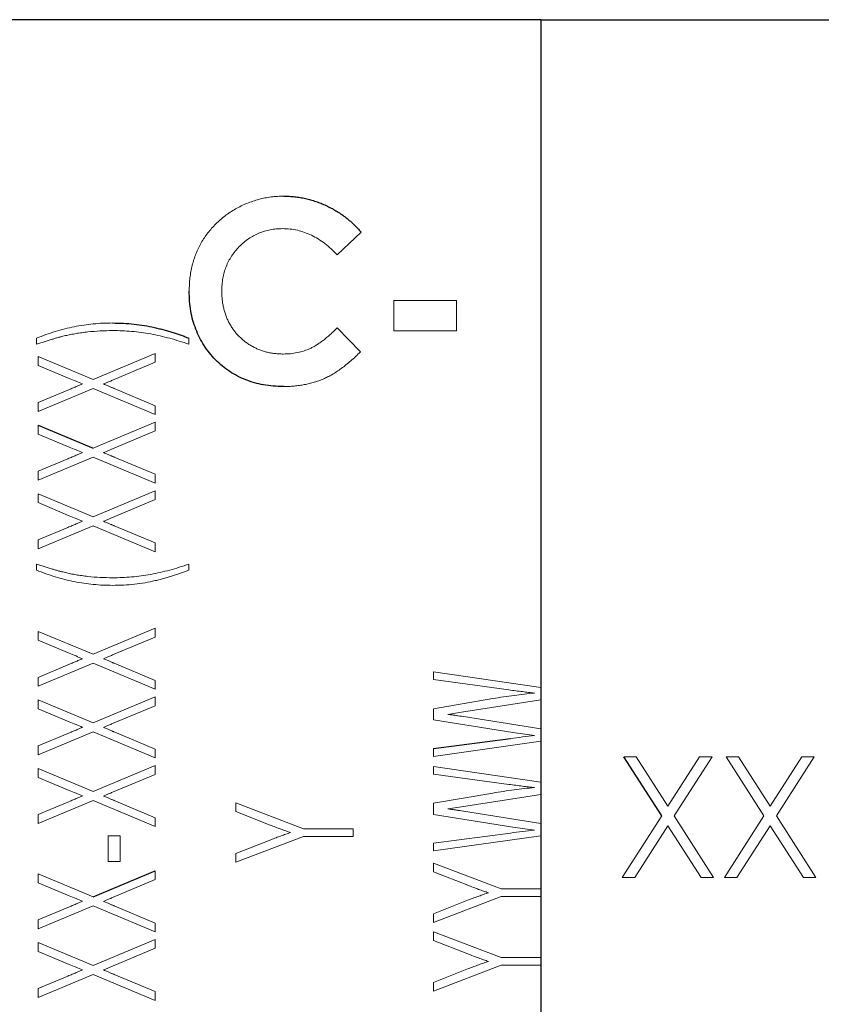
# Model space of a CAD drawing. Units: inches. Extents: x 5.56 to 12.05, y 2.68 to 9.91.
# Drawn here: x 7.49 to 7.77, y 2.9 to 3.24 of the extents above; entities that cross this region are included whole.
import ezdxf

# ---------------------------------------------------------------- set-up
doc = ezdxf.new("R2010")
doc.units = ezdxf.units.IN
doc.header["$MEASUREMENT"] = 0

msp = doc.modelspace()

# ---------------------------------------------------------------- linework, layer by layer
at = {"color": 7, "linetype": 'Continuous', "lineweight": 25}
for p, q in [((7.674, 3.23859), (7.291, 3.23859)), ((7.674, 3.23859), (7.674, 3.0081)), ((7.674, 3.23859), (8.244, 3.23859)), ((7.50055, 3.09862), (7.51952, 3.09069)), ((7.674, 3.0081), (7.674, 3.00385)), ((7.674, 3.00385), (7.674, 2.99383)), ((7.674, 2.99383), (7.674, 2.9896)), ((7.63697, 2.98701), (7.66349, 2.99052)), ((7.674, 2.9896), (7.674, 2.97548)), ((7.71565, 2.9638), (7.70258, 2.98422)), ((7.674, 2.97548), (7.674, 2.97123)), ((7.674, 2.97123), (7.674, 2.96121)), ((7.674, 2.96121), (7.674, 2.95698)), ((7.674, 2.95698), (7.674, 2.9386)), ((7.51952, 2.93584), (7.541, 2.94482)), ((7.674, 2.9386), (7.674, 2.93597)), ((7.674, 2.93597), (7.674, 2.91491)), ((7.674, 2.91491), (7.674, 2.91228)), ((7.674, 2.91228), (7.674, 2.67859))]:
    msp.add_line(p, q, dxfattribs=at)
at = {"color": 144, "linetype": 'Continuous', "lineweight": 18}
for p, q in [((7.612, 3.16524), (7.60377, 3.15738)), ((7.62322, 3.13121), (7.62322, 3.14163)), ((7.62322, 3.14163), (7.64485, 3.14163)), ((7.64485, 3.14163), (7.64485, 3.13121)), ((7.60377, 3.13229), (7.61175, 3.12392)), ((7.64485, 3.13121), (7.62322, 3.13121)), ((7.50002, 3.12657), (7.50002, 3.12867)), ((7.55255, 3.12867), (7.55255, 3.12657)), ((7.51952, 3.11438), (7.541, 3.12336)), ((7.541, 3.12336), (7.541, 3.12034)), ((7.50055, 3.11929), (7.50055, 3.12231)), ((7.50055, 3.12231), (7.51952, 3.11438)), ((7.541, 3.12034), (7.52626, 3.11416)), ((7.51126, 3.1148), (7.50055, 3.11929)), ((7.51952, 3.11134), (7.50055, 3.1034)), ((7.50055, 3.10643), (7.51086, 3.11074)), ((7.541, 3.10235), (7.51952, 3.11134)), ((7.52678, 3.11132), (7.541, 3.10538)), ((7.50055, 3.1034), (7.50055, 3.10643)), ((7.541, 3.10538), (7.541, 3.10235)), ((7.51952, 3.09069), (7.541, 3.09967)), ((7.541, 3.09967), (7.541, 3.09665)), ((7.50055, 3.0956), (7.50055, 3.09862)), ((7.541, 3.09665), (7.52626, 3.09047)), ((7.51126, 3.09111), (7.50055, 3.0956)), ((7.51952, 3.08765), (7.50055, 3.07971)), ((7.50055, 3.08274), (7.51086, 3.08705)), ((7.541, 3.07866), (7.51952, 3.08765)), ((7.52678, 3.08763), (7.541, 3.08169)), ((7.50055, 3.07971), (7.50055, 3.08274)), ((7.541, 3.08169), (7.541, 3.07866)), ((7.51952, 3.067), (7.541, 3.07599)), ((7.541, 3.07599), (7.541, 3.07296)), ((7.50055, 3.07191), (7.50055, 3.07493)), ((7.50055, 3.07493), (7.51952, 3.067)), ((7.51126, 3.06742), (7.50055, 3.07191)), ((7.541, 3.07296), (7.52626, 3.06678)), ((7.51952, 3.06396), (7.50055, 3.05602)), ((7.50055, 3.05905), (7.51086, 3.06336)), ((7.541, 3.05497), (7.51952, 3.06396)), ((7.52678, 3.06394), (7.541, 3.058)), ((7.50055, 3.05602), (7.50055, 3.05905)), ((7.541, 3.058), (7.541, 3.05497)), ((7.50002, 3.04862), (7.50002, 3.05072)), ((7.55255, 3.05072), (7.55255, 3.04862)), ((7.51952, 3.01957), (7.541, 3.02855)), ((7.541, 3.02855), (7.541, 3.02552)), ((7.50055, 3.02447), (7.50055, 3.0275)), ((7.50055, 3.0275), (7.51952, 3.01957)), ((7.51126, 3.01999), (7.50055, 3.02447)), ((7.541, 3.02552), (7.52626, 3.01935)), ((7.51952, 3.01653), (7.50055, 3.00859)), ((7.50055, 3.01162), (7.51086, 3.01593)), ((7.541, 3.00754), (7.51952, 3.01653)), ((7.52678, 3.01651), (7.541, 3.01057)), ((7.50055, 3.00859), (7.50055, 3.01162)), ((7.63697, 3.01083), (7.63697, 3.01351)), ((7.63697, 3.01351), (7.674, 3.0081)), ((7.66296, 3.0073), (7.63697, 3.01083)), ((7.541, 3.01057), (7.541, 3.00754)), ((7.51952, 2.99588), (7.541, 3.00486)), ((7.541, 3.00486), (7.541, 3.00183)), ((7.63697, 3.00079), (7.65744, 3.00429)), ((7.50055, 3.00078), (7.50055, 3.00381)), ((7.50055, 3.00381), (7.51952, 2.99588)), ((7.51126, 2.9963), (7.50055, 3.00078)), ((7.541, 3.00183), (7.52626, 2.99566)), ((7.63697, 2.99694), (7.63697, 3.00079)), ((7.674, 3.00385), (7.6466, 2.99957)), ((7.6466, 2.99957), (7.64185, 2.99885)), ((7.6466, 2.99818), (7.674, 2.99383)), ((7.66428, 2.99254), (7.63697, 2.99694)), ((7.51952, 2.99284), (7.50055, 2.9849)), ((7.50055, 2.98793), (7.51086, 2.99224)), ((7.541, 2.98385), (7.51952, 2.99284)), ((7.52678, 2.99282), (7.541, 2.98688)), ((7.67176, 2.9915), (7.66428, 2.99254)), ((7.50055, 2.9849), (7.50055, 2.98793)), ((7.541, 2.98688), (7.541, 2.98385)), ((7.674, 2.9896), (7.63697, 2.98433)), ((7.63697, 2.98433), (7.63697, 2.98701)), ((7.70258, 2.98422), (7.7069, 2.98422)), ((7.7069, 2.98422), (7.71781, 2.96718)), ((7.71781, 2.96718), (7.72872, 2.98422)), ((7.73303, 2.98422), (7.71997, 2.9638)), ((7.72872, 2.98422), (7.73303, 2.98422)), ((7.73784, 2.98422), (7.74216, 2.98422)), ((7.75091, 2.9638), (7.73784, 2.98422)), ((7.74216, 2.98422), (7.75306, 2.96718)), ((7.75306, 2.96718), (7.76397, 2.98422)), ((7.76829, 2.98422), (7.75523, 2.9638)), ((7.76397, 2.98422), (7.76829, 2.98422)), ((7.50055, 2.97709), (7.50055, 2.98012)), ((7.50055, 2.98012), (7.51952, 2.97219)), ((7.51952, 2.97219), (7.541, 2.98117)), ((7.541, 2.98117), (7.541, 2.97814)), ((7.63697, 2.97821), (7.63697, 2.98089)), ((7.63697, 2.98089), (7.674, 2.97548)), ((7.51126, 2.97261), (7.50055, 2.97709)), ((7.541, 2.97814), (7.52626, 2.97197)), ((7.66296, 2.97468), (7.63697, 2.97821)), ((7.63697, 2.96817), (7.65744, 2.97167)), ((7.674, 2.97123), (7.6466, 2.96695)), ((7.51952, 2.96915), (7.50055, 2.96121)), ((7.50055, 2.96424), (7.51086, 2.96855)), ((7.541, 2.96016), (7.51952, 2.96915)), ((7.52678, 2.96913), (7.541, 2.96319)), ((7.56876, 2.9653), (7.56876, 2.9683)), ((7.56876, 2.9683), (7.59207, 2.95937)), ((7.63697, 2.96432), (7.63697, 2.96817)), ((7.6466, 2.96695), (7.64185, 2.96623)), ((7.50055, 2.96121), (7.50055, 2.96424)), ((7.541, 2.96319), (7.541, 2.96016)), ((7.58057, 2.96066), (7.56876, 2.9653)), ((7.66428, 2.95992), (7.63697, 2.96432)), ((7.6466, 2.96556), (7.674, 2.96121)), ((7.70205, 2.94255), (7.71565, 2.9638)), ((7.71997, 2.9638), (7.73357, 2.94255)), ((7.73731, 2.94255), (7.75091, 2.9638)), ((7.75523, 2.9638), (7.76882, 2.94255)), ((7.67176, 2.95888), (7.66428, 2.95992)), ((7.71781, 2.96043), (7.70637, 2.94255)), ((7.72925, 2.94255), (7.71781, 2.96043)), ((7.75306, 2.96043), (7.74162, 2.94255)), ((7.76451, 2.94255), (7.75306, 2.96043)), ((7.52471, 2.94803), (7.52471, 2.95696)), ((7.52471, 2.95696), (7.52891, 2.95696)), ((7.52891, 2.95696), (7.52891, 2.94803)), ((7.59207, 2.95675), (7.56876, 2.94782)), ((7.59207, 2.95937), (7.6092, 2.95937)), ((7.6092, 2.95675), (7.59207, 2.95675)), ((7.6092, 2.95937), (7.6092, 2.95675)), ((7.63697, 2.95439), (7.66349, 2.9579)), ((7.674, 2.95698), (7.63697, 2.95171)), ((7.56876, 2.95081), (7.58086, 2.95557)), ((7.63697, 2.95171), (7.63697, 2.95439)), ((7.56876, 2.94782), (7.56876, 2.95081)), ((7.52891, 2.94803), (7.52471, 2.94803)), ((7.63697, 2.94453), (7.63697, 2.94753)), ((7.63697, 2.94753), (7.66028, 2.9386)), ((7.50055, 2.94075), (7.50055, 2.94377)), ((7.50055, 2.94377), (7.51952, 2.93584)), ((7.541, 2.94482), (7.541, 2.9418)), ((7.64878, 2.93989), (7.63697, 2.94453)), ((7.51126, 2.93626), (7.50055, 2.94075)), ((7.541, 2.9418), (7.52626, 2.93562)), ((7.70637, 2.94255), (7.70205, 2.94255)), ((7.73357, 2.94255), (7.72925, 2.94255)), ((7.74162, 2.94255), (7.73731, 2.94255)), ((7.76882, 2.94255), (7.76451, 2.94255)), ((7.66028, 2.93597), (7.63697, 2.92704)), ((7.66028, 2.9386), (7.674, 2.9386)), ((7.674, 2.93597), (7.66028, 2.93597)), ((7.51952, 2.9328), (7.50055, 2.92486)), ((7.541, 2.92381), (7.51952, 2.9328)), ((7.52678, 2.93278), (7.541, 2.92684)), ((7.63697, 2.93003), (7.64907, 2.93479)), ((7.50055, 2.92789), (7.51086, 2.9322)), ((7.63697, 2.92704), (7.63697, 2.93003)), ((7.50055, 2.92486), (7.50055, 2.92789)), ((7.541, 2.92684), (7.541, 2.92381)), ((7.63697, 2.92084), (7.63697, 2.92384)), ((7.63697, 2.92384), (7.66028, 2.91491)), ((7.50055, 2.91706), (7.50055, 2.92008)), ((7.50055, 2.92008), (7.51952, 2.91215)), ((7.51952, 2.91215), (7.541, 2.92113)), ((7.541, 2.92113), (7.541, 2.91811)), ((7.64878, 2.9162), (7.63697, 2.92084)), ((7.51126, 2.91257), (7.50055, 2.91706)), ((7.541, 2.91811), (7.52626, 2.91193)), ((7.66028, 2.91228), (7.63697, 2.90335)), ((7.66028, 2.91491), (7.674, 2.91491)), ((7.674, 2.91228), (7.66028, 2.91228)), ((7.51952, 2.90911), (7.50055, 2.90117)), ((7.541, 2.90012), (7.51952, 2.90911)), ((7.52678, 2.90909), (7.541, 2.90315)), ((7.63697, 2.90634), (7.64907, 2.9111)), ((7.50055, 2.9042), (7.51086, 2.90851)), ((7.63697, 2.90335), (7.63697, 2.90634)), ((7.50055, 2.90117), (7.50055, 2.9042)), ((7.541, 2.90315), (7.541, 2.90012))]:
    msp.add_line(p, q, dxfattribs=at)
for points, knots in [([(7.5527, 3.14494), (7.55272, 3.14571), (7.55274, 3.14723), (7.55295, 3.14947), (7.55325, 3.15166), (7.55372, 3.15377), (7.55429, 3.15582), (7.55501, 3.15781), (7.55585, 3.15972), (7.55681, 3.16157), (7.5579, 3.16335), (7.55911, 3.16503), (7.56042, 3.16664), (7.56186, 3.16814), (7.5634, 3.16956), (7.56506, 3.17089), (7.56682, 3.17214), (7.56868, 3.17328), (7.57062, 3.17431), (7.57261, 3.17522), (7.57464, 3.17598), (7.57671, 3.17661), (7.57881, 3.17708), (7.58095, 3.17744), (7.58313, 3.17764), (7.58459, 3.17767), (7.58533, 3.17769)], [0, 0, 0, 0, 0.044663, 0.088512, 0.130926, 0.172904, 0.214, 0.254985, 0.295291, 0.335772, 0.376181, 0.416178, 0.45635, 0.496512, 0.537041, 0.578119, 0.619725, 0.662422, 0.705299, 0.74743, 0.789433, 0.831267, 0.872825, 0.91487, 0.957027, 1, 1, 1, 1]), ([(7.5527, 3.14494), (7.55272, 3.14571), (7.55274, 3.14723), (7.55295, 3.14947), (7.55325, 3.15166), (7.55372, 3.15377), (7.55429, 3.15582), (7.55501, 3.15781), (7.55585, 3.15972), (7.55681, 3.16157), (7.5579, 3.16335), (7.55911, 3.16503), (7.56042, 3.16664), (7.56186, 3.16814), (7.5634, 3.16956), (7.56506, 3.17089), (7.56682, 3.17214), (7.56868, 3.17328), (7.57062, 3.17431), (7.57261, 3.17522), (7.57464, 3.17598), (7.57671, 3.17661), (7.57881, 3.17708), (7.58095, 3.17744), (7.58313, 3.17764), (7.58459, 3.17767), (7.58533, 3.17769)], [0, 0, 0, 0, 0.044663, 0.088512, 0.130926, 0.172904, 0.214, 0.254985, 0.295291, 0.335772, 0.376181, 0.416178, 0.45635, 0.496512, 0.537041, 0.578119, 0.619725, 0.662422, 0.705299, 0.74743, 0.789433, 0.831267, 0.872825, 0.91487, 0.957027, 1, 1, 1, 1]), ([(7.58489, 3.16647), (7.58417, 3.16645), (7.58274, 3.16641), (7.58065, 3.16612), (7.57865, 3.16563), (7.57673, 3.16495), (7.5749, 3.16407), (7.57315, 3.163), (7.5715, 3.16173), (7.56996, 3.16028), (7.56855, 3.1587), (7.5673, 3.15701), (7.56626, 3.15522), (7.5654, 3.15335), (7.56474, 3.15138), (7.56426, 3.14932), (7.56398, 3.14717), (7.56394, 3.14571), (7.56392, 3.14496)], [0, 0, 0, 0, 0.064715, 0.127707, 0.188882, 0.249158, 0.309661, 0.370225, 0.432332, 0.495782, 0.559304, 0.621861, 0.683322, 0.744523, 0.806088, 0.868994, 0.933419, 1, 1, 1, 1]), ([(7.58489, 3.16647), (7.58417, 3.16645), (7.58274, 3.16641), (7.58065, 3.16612), (7.57865, 3.16563), (7.57673, 3.16495), (7.5749, 3.16407), (7.57315, 3.163), (7.5715, 3.16173), (7.56996, 3.16028), (7.56855, 3.1587), (7.5673, 3.15701), (7.56626, 3.15522), (7.5654, 3.15335), (7.56474, 3.15138), (7.56426, 3.14932), (7.56398, 3.14717), (7.56394, 3.14571), (7.56392, 3.14496)], [0, 0, 0, 0, 0.064715, 0.127707, 0.188882, 0.249158, 0.309661, 0.370225, 0.432332, 0.495782, 0.559304, 0.621861, 0.683322, 0.744523, 0.806088, 0.868994, 0.933419, 1, 1, 1, 1]), ([(7.60377, 3.15738), (7.60308, 3.1581), (7.60171, 3.15951), (7.59952, 3.16138), (7.59723, 3.16293), (7.59491, 3.16424), (7.59249, 3.16523), (7.59002, 3.16596), (7.58748, 3.1664), (7.58576, 3.16645), (7.58489, 3.16647)], [0, 0, 0, 0, 0.139406, 0.272304, 0.399525, 0.522811, 0.642663, 0.761023, 0.879801, 1, 1, 1, 1]), ([(7.60377, 3.15738), (7.60308, 3.1581), (7.60171, 3.15951), (7.59952, 3.16138), (7.59723, 3.16293), (7.59491, 3.16424), (7.59249, 3.16523), (7.59002, 3.16596), (7.58748, 3.1664), (7.58576, 3.16645), (7.58489, 3.16647)], [0, 0, 0, 0, 0.139406, 0.272304, 0.399525, 0.522811, 0.642663, 0.761023, 0.879801, 1, 1, 1, 1]), ([(7.56392, 3.14496), (7.56393, 3.14444), (7.56394, 3.14341), (7.56407, 3.14189), (7.56428, 3.14041), (7.56458, 3.13898), (7.56496, 3.1376), (7.56541, 3.13625), (7.56596, 3.13496), (7.56658, 3.1337), (7.5673, 3.13252), (7.56808, 3.13139), (7.56892, 3.13032), (7.56983, 3.12931), (7.57083, 3.12839), (7.57188, 3.12752), (7.57301, 3.12672), (7.57419, 3.12598), (7.57544, 3.12533), (7.57671, 3.12475), (7.57803, 3.12427), (7.57938, 3.12389), (7.58076, 3.12357), (7.58219, 3.12337), (7.58363, 3.12322), (7.58461, 3.12321), (7.58511, 3.1232)], [0, 0, 0, 0, 0.0459859, 0.0906391, 0.1344853, 0.1773314, 0.2192648, 0.260785, 0.3023166, 0.3434357, 0.3841815, 0.4243757, 0.4641811, 0.504012, 0.5438225, 0.5838025, 0.6244185, 0.6655476, 0.7066749, 0.747827, 0.7888951, 0.8302194, 0.8717069, 0.9137339, 0.9565878, 1, 1, 1, 1]), ([(7.56392, 3.14496), (7.56393, 3.14444), (7.56394, 3.14341), (7.56407, 3.14189), (7.56428, 3.14041), (7.56458, 3.13898), (7.56496, 3.1376), (7.56541, 3.13625), (7.56596, 3.13496), (7.56658, 3.1337), (7.5673, 3.13252), (7.56808, 3.13139), (7.56892, 3.13032), (7.56983, 3.12931), (7.57083, 3.12839), (7.57188, 3.12752), (7.57301, 3.12672), (7.57419, 3.12598), (7.57544, 3.12533), (7.57671, 3.12475), (7.57803, 3.12427), (7.57938, 3.12389), (7.58076, 3.12357), (7.58219, 3.12337), (7.58363, 3.12322), (7.58461, 3.12321), (7.58511, 3.1232)], [0, 0, 0, 0, 0.0459859, 0.0906391, 0.1344853, 0.1773314, 0.2192648, 0.260785, 0.3023166, 0.3434357, 0.3841815, 0.4243757, 0.4641811, 0.504012, 0.5438225, 0.5838025, 0.6244185, 0.6655476, 0.7066749, 0.747827, 0.7888951, 0.8302194, 0.8717069, 0.9137339, 0.9565878, 1, 1, 1, 1]), ([(7.50002, 3.12867), (7.5011, 3.12909), (7.50323, 3.12993), (7.50649, 3.13099), (7.50975, 3.1319), (7.51303, 3.13263), (7.51631, 3.13321), (7.51961, 3.13362), (7.52292, 3.13388), (7.52512, 3.13391), (7.52623, 3.13392)], [0, 0, 0, 0, 0.128659, 0.255854, 0.381574, 0.506399, 0.630325, 0.753648, 0.876671, 1, 1, 1, 1]), ([(7.50002, 3.12867), (7.5011, 3.12909), (7.50323, 3.12993), (7.50649, 3.13099), (7.50975, 3.1319), (7.51303, 3.13263), (7.51631, 3.13321), (7.51961, 3.13362), (7.52292, 3.13388), (7.52512, 3.13391), (7.52623, 3.13392)], [0, 0, 0, 0, 0.128659, 0.255854, 0.381574, 0.506399, 0.630325, 0.753648, 0.876671, 1, 1, 1, 1]), ([(7.52629, 3.1313), (7.52486, 3.13128), (7.52201, 3.13124), (7.51848, 3.13091), (7.51571, 3.13058), (7.51372, 3.13029), (7.51182, 3.12994), (7.51028, 3.12961), (7.50903, 3.12932), (7.50801, 3.12904), (7.50689, 3.12874), (7.5057, 3.12838), (7.50441, 3.12799), (7.50303, 3.12755), (7.50155, 3.12708), (7.50054, 3.12674), (7.50002, 3.12657)], [0, 0, 0, 0, 0.159453, 0.318501, 0.396483, 0.471336, 0.543167, 0.612292, 0.647837, 0.687094, 0.730214, 0.776779, 0.827006, 0.880901, 0.938759, 1, 1, 1, 1]), ([(7.52629, 3.1313), (7.52486, 3.13128), (7.52201, 3.13124), (7.51848, 3.13091), (7.51571, 3.13058), (7.51372, 3.13029), (7.51182, 3.12994), (7.51028, 3.12961), (7.50903, 3.12932), (7.50801, 3.12904), (7.50689, 3.12874), (7.5057, 3.12838), (7.50441, 3.12799), (7.50303, 3.12755), (7.50155, 3.12708), (7.50054, 3.12674), (7.50002, 3.12657)], [0, 0, 0, 0, 0.159453, 0.318501, 0.396483, 0.471336, 0.543167, 0.612292, 0.647837, 0.687094, 0.730214, 0.776779, 0.827006, 0.880901, 0.938759, 1, 1, 1, 1]), ([(7.55255, 3.12657), (7.55146, 3.12695), (7.54929, 3.1277), (7.546, 3.12865), (7.54271, 3.12947), (7.53942, 3.13014), (7.53614, 3.13066), (7.53285, 3.13102), (7.52957, 3.13125), (7.52738, 3.13128), (7.52629, 3.1313)], [0, 0, 0, 0, 0.1292, 0.257039, 0.383149, 0.50805, 0.631975, 0.755164, 0.877553, 1, 1, 1, 1]), ([(7.55255, 3.12657), (7.55146, 3.12695), (7.54929, 3.1277), (7.546, 3.12865), (7.54271, 3.12947), (7.53942, 3.13014), (7.53614, 3.13066), (7.53285, 3.13102), (7.52957, 3.13125), (7.52738, 3.13128), (7.52629, 3.1313)], [0, 0, 0, 0, 0.1292, 0.257039, 0.383149, 0.50805, 0.631975, 0.755164, 0.877553, 1, 1, 1, 1]), ([(7.58511, 3.1232), (7.58594, 3.12323), (7.58759, 3.12327), (7.59, 3.12365), (7.59229, 3.12426), (7.59413, 3.12498), (7.59557, 3.12569), (7.59666, 3.12635), (7.59779, 3.12709), (7.59894, 3.12793), (7.60013, 3.12887), (7.60132, 3.12993), (7.60255, 3.13106), (7.60336, 3.13188), (7.60377, 3.13229)], [0, 0, 0, 0, 0.117048, 0.22997, 0.340704, 0.449355, 0.505557, 0.565303, 0.628205, 0.694729, 0.765019, 0.83958, 0.91775, 1, 1, 1, 1]), ([(7.58511, 3.1232), (7.58594, 3.12323), (7.58759, 3.12327), (7.59, 3.12365), (7.59229, 3.12426), (7.59413, 3.12498), (7.59557, 3.12569), (7.59666, 3.12635), (7.59779, 3.12709), (7.59894, 3.12793), (7.60013, 3.12887), (7.60132, 3.12993), (7.60255, 3.13106), (7.60336, 3.13188), (7.60377, 3.13229)], [0, 0, 0, 0, 0.117048, 0.22997, 0.340704, 0.449355, 0.505557, 0.565303, 0.628205, 0.694729, 0.765019, 0.83958, 0.91775, 1, 1, 1, 1]), ([(7.61175, 3.12392), (7.61119, 3.12337), (7.61009, 3.12232), (7.60844, 3.12082), (7.6068, 3.11947), (7.60519, 3.11823), (7.6036, 3.11712), (7.60202, 3.11615), (7.60048, 3.1153), (7.59894, 3.11457), (7.59739, 3.11396), (7.5958, 3.11343), (7.59416, 3.11298), (7.59246, 3.11262), (7.59071, 3.11233), (7.5889, 3.11213), (7.58705, 3.112), (7.58579, 3.11199), (7.58516, 3.11198)], [0, 0, 0, 0, 0.077783, 0.151816, 0.22254, 0.290278, 0.354641, 0.415798, 0.474709, 0.530426, 0.58558, 0.640906, 0.697901, 0.75542, 0.814521, 0.874462, 0.93667, 1, 1, 1, 1]), ([(7.61175, 3.12392), (7.61119, 3.12337), (7.61009, 3.12232), (7.60844, 3.12082), (7.6068, 3.11947), (7.60519, 3.11823), (7.6036, 3.11712), (7.60202, 3.11615), (7.60048, 3.1153), (7.59894, 3.11457), (7.59739, 3.11396), (7.5958, 3.11343), (7.59416, 3.11298), (7.59246, 3.11262), (7.59071, 3.11233), (7.5889, 3.11213), (7.58705, 3.112), (7.58579, 3.11199), (7.58516, 3.11198)], [0, 0, 0, 0, 0.077783, 0.151816, 0.22254, 0.290278, 0.354641, 0.415798, 0.474709, 0.530426, 0.58558, 0.640906, 0.697901, 0.75542, 0.814521, 0.874462, 0.93667, 1, 1, 1, 1]), ([(7.51086, 3.11074), (7.51136, 3.11096), (7.51232, 3.11136), (7.51366, 3.11192), (7.51484, 3.11242), (7.51557, 3.11272), (7.51591, 3.11287)], [0, 0, 0, 0, 0.300865, 0.567493, 0.799884, 1, 1, 1, 1]), ([(7.51086, 3.11074), (7.51136, 3.11096), (7.51232, 3.11136), (7.51366, 3.11192), (7.51484, 3.11242), (7.51557, 3.11272), (7.51591, 3.11287)], [0, 0, 0, 0, 0.300865, 0.567493, 0.799884, 1, 1, 1, 1]), ([(7.51591, 3.11287), (7.51516, 3.11318), (7.51361, 3.11383), (7.51206, 3.11447), (7.51126, 3.1148)], [0, 0, 0, 0, 0.482439, 1, 1, 1, 1]), ([(7.51591, 3.11287), (7.51516, 3.11318), (7.51361, 3.11383), (7.51206, 3.11447), (7.51126, 3.1148)], [0, 0, 0, 0, 0.482439, 1, 1, 1, 1]), ([(7.52626, 3.11416), (7.52605, 3.11407), (7.52559, 3.11388), (7.52484, 3.11358), (7.52402, 3.11323), (7.52344, 3.11299), (7.52314, 3.11286)], [0, 0, 0, 0, 0.207377, 0.443077, 0.708028, 1, 1, 1, 1]), ([(7.52626, 3.11416), (7.52605, 3.11407), (7.52559, 3.11388), (7.52484, 3.11358), (7.52402, 3.11323), (7.52344, 3.11299), (7.52314, 3.11286)], [0, 0, 0, 0, 0.207377, 0.443077, 0.708028, 1, 1, 1, 1]), ([(7.52314, 3.11286), (7.52336, 3.11277), (7.52379, 3.11259), (7.5244, 3.11233), (7.52495, 3.1121), (7.52544, 3.11189), (7.52586, 3.11171), (7.52623, 3.11157), (7.52652, 3.11143), (7.5267, 3.11136), (7.52678, 3.11132)], [0, 0, 0, 0, 0.184251, 0.353499, 0.50422, 0.637221, 0.754415, 0.853088, 0.934858, 1, 1, 1, 1]), ([(7.52314, 3.11286), (7.52336, 3.11277), (7.52379, 3.11259), (7.5244, 3.11233), (7.52495, 3.1121), (7.52544, 3.11189), (7.52586, 3.11171), (7.52623, 3.11157), (7.52652, 3.11143), (7.5267, 3.11136), (7.52678, 3.11132)], [0, 0, 0, 0, 0.184251, 0.353499, 0.50422, 0.637221, 0.754415, 0.853088, 0.934858, 1, 1, 1, 1]), ([(7.51086, 3.08705), (7.51136, 3.08727), (7.51232, 3.08767), (7.51366, 3.08823), (7.51484, 3.08873), (7.51557, 3.08904), (7.51591, 3.08918)], [0, 0, 0, 0, 0.300865, 0.567493, 0.799884, 1, 1, 1, 1]), ([(7.51086, 3.08705), (7.51136, 3.08727), (7.51232, 3.08767), (7.51366, 3.08823), (7.51484, 3.08873), (7.51557, 3.08904), (7.51591, 3.08918)], [0, 0, 0, 0, 0.300865, 0.567493, 0.799884, 1, 1, 1, 1]), ([(7.51591, 3.08918), (7.51516, 3.08949), (7.51361, 3.09014), (7.51206, 3.09078), (7.51126, 3.09111)], [0, 0, 0, 0, 0.482439, 1, 1, 1, 1]), ([(7.51591, 3.08918), (7.51516, 3.08949), (7.51361, 3.09014), (7.51206, 3.09078), (7.51126, 3.09111)], [0, 0, 0, 0, 0.482439, 1, 1, 1, 1]), ([(7.52626, 3.09047), (7.52605, 3.09038), (7.52559, 3.09019), (7.52484, 3.08989), (7.52402, 3.08954), (7.52344, 3.0893), (7.52314, 3.08917)], [0, 0, 0, 0, 0.207377, 0.443077, 0.708028, 1, 1, 1, 1]), ([(7.52626, 3.09047), (7.52605, 3.09038), (7.52559, 3.09019), (7.52484, 3.08989), (7.52402, 3.08954), (7.52344, 3.0893), (7.52314, 3.08917)], [0, 0, 0, 0, 0.207377, 0.443077, 0.708028, 1, 1, 1, 1]), ([(7.52314, 3.08917), (7.52336, 3.08908), (7.52379, 3.0889), (7.5244, 3.08864), (7.52495, 3.08841), (7.52544, 3.0882), (7.52586, 3.08802), (7.52623, 3.08788), (7.52652, 3.08774), (7.5267, 3.08767), (7.52678, 3.08763)], [0, 0, 0, 0, 0.184251, 0.353499, 0.50422, 0.637221, 0.754415, 0.853088, 0.934858, 1, 1, 1, 1]), ([(7.52314, 3.08917), (7.52336, 3.08908), (7.52379, 3.0889), (7.5244, 3.08864), (7.52495, 3.08841), (7.52544, 3.0882), (7.52586, 3.08802), (7.52623, 3.08788), (7.52652, 3.08774), (7.5267, 3.08767), (7.52678, 3.08763)], [0, 0, 0, 0, 0.184251, 0.353499, 0.50422, 0.637221, 0.754415, 0.853088, 0.934858, 1, 1, 1, 1]), ([(7.51086, 3.06336), (7.51136, 3.06358), (7.51232, 3.06398), (7.51366, 3.06454), (7.51484, 3.06504), (7.51557, 3.06535), (7.51591, 3.06549)], [0, 0, 0, 0, 0.300865, 0.567493, 0.799884, 1, 1, 1, 1]), ([(7.51086, 3.06336), (7.51136, 3.06358), (7.51232, 3.06398), (7.51366, 3.06454), (7.51484, 3.06504), (7.51557, 3.06535), (7.51591, 3.06549)], [0, 0, 0, 0, 0.300865, 0.567493, 0.799884, 1, 1, 1, 1]), ([(7.51591, 3.06549), (7.51516, 3.0658), (7.51361, 3.06645), (7.51206, 3.06709), (7.51126, 3.06742)], [0, 0, 0, 0, 0.482439, 1, 1, 1, 1]), ([(7.51591, 3.06549), (7.51516, 3.0658), (7.51361, 3.06645), (7.51206, 3.06709), (7.51126, 3.06742)], [0, 0, 0, 0, 0.482439, 1, 1, 1, 1]), ([(7.52626, 3.06678), (7.52605, 3.06669), (7.52559, 3.0665), (7.52484, 3.0662), (7.52402, 3.06585), (7.52344, 3.06561), (7.52314, 3.06548)], [0, 0, 0, 0, 0.207377, 0.443077, 0.708028, 1, 1, 1, 1]), ([(7.52626, 3.06678), (7.52605, 3.06669), (7.52559, 3.0665), (7.52484, 3.0662), (7.52402, 3.06585), (7.52344, 3.06561), (7.52314, 3.06548)], [0, 0, 0, 0, 0.207377, 0.443077, 0.708028, 1, 1, 1, 1]), ([(7.52314, 3.06548), (7.52336, 3.06539), (7.52379, 3.06521), (7.5244, 3.06495), (7.52495, 3.06472), (7.52544, 3.06451), (7.52586, 3.06433), (7.52623, 3.06419), (7.52652, 3.06405), (7.5267, 3.06398), (7.52678, 3.06394)], [0, 0, 0, 0, 0.184251, 0.353499, 0.50422, 0.637221, 0.754415, 0.853088, 0.934858, 1, 1, 1, 1]), ([(7.52314, 3.06548), (7.52336, 3.06539), (7.52379, 3.06521), (7.5244, 3.06495), (7.52495, 3.06472), (7.52544, 3.06451), (7.52586, 3.06433), (7.52623, 3.06419), (7.52652, 3.06405), (7.5267, 3.06398), (7.52678, 3.06394)], [0, 0, 0, 0, 0.184251, 0.353499, 0.50422, 0.637221, 0.754415, 0.853088, 0.934858, 1, 1, 1, 1]), ([(7.50002, 3.05072), (7.50054, 3.05055), (7.50155, 3.05021), (7.50303, 3.04974), (7.50441, 3.0493), (7.5057, 3.04892), (7.5069, 3.04856), (7.50801, 3.04825), (7.50903, 3.04799), (7.51028, 3.04767), (7.51182, 3.04735), (7.51372, 3.047), (7.51571, 3.04671), (7.51848, 3.04636), (7.52201, 3.04606), (7.52486, 3.04601), (7.52629, 3.04599)], [0, 0, 0, 0, 0.061241, 0.119099, 0.172994, 0.223133, 0.269697, 0.312899, 0.352079, 0.387696, 0.456821, 0.528652, 0.603504, 0.681524, 0.840547, 1, 1, 1, 1]), ([(7.50002, 3.05072), (7.50054, 3.05055), (7.50155, 3.05021), (7.50303, 3.04974), (7.50441, 3.0493), (7.5057, 3.04892), (7.5069, 3.04856), (7.50801, 3.04825), (7.50903, 3.04799), (7.51028, 3.04767), (7.51182, 3.04735), (7.51372, 3.047), (7.51571, 3.04671), (7.51848, 3.04636), (7.52201, 3.04606), (7.52486, 3.04601), (7.52629, 3.04599)], [0, 0, 0, 0, 0.061241, 0.119099, 0.172994, 0.223133, 0.269697, 0.312899, 0.352079, 0.387696, 0.456821, 0.528652, 0.603504, 0.681524, 0.840547, 1, 1, 1, 1]), ([(7.52623, 3.04337), (7.52512, 3.04338), (7.52292, 3.04341), (7.51961, 3.04367), (7.51631, 3.04408), (7.51303, 3.04465), (7.50975, 3.04539), (7.50649, 3.0463), (7.50323, 3.04736), (7.5011, 3.0482), (7.50002, 3.04862)], [0, 0, 0, 0, 0.123329, 0.246352, 0.369675, 0.493601, 0.618426, 0.744146, 0.871341, 1, 1, 1, 1]), ([(7.52623, 3.04337), (7.52512, 3.04338), (7.52292, 3.04341), (7.51961, 3.04367), (7.51631, 3.04408), (7.51303, 3.04465), (7.50975, 3.04539), (7.50649, 3.0463), (7.50323, 3.04736), (7.5011, 3.0482), (7.50002, 3.04862)], [0, 0, 0, 0, 0.123329, 0.246352, 0.369675, 0.493601, 0.618426, 0.744146, 0.871341, 1, 1, 1, 1]), ([(7.55255, 3.04862), (7.55215, 3.04845), (7.55133, 3.04811), (7.55005, 3.04764), (7.5487, 3.04717), (7.54729, 3.04671), (7.5458, 3.04626), (7.54425, 3.04583), (7.54263, 3.0454), (7.54037, 3.04485), (7.53744, 3.04424), (7.53381, 3.04374), (7.53006, 3.04342), (7.52752, 3.04338), (7.52623, 3.04337)], [0, 0, 0, 0, 0.048248, 0.098824, 0.151585, 0.206554, 0.26404, 0.323689, 0.385604, 0.450021, 0.582445, 0.717775, 0.856825, 1, 1, 1, 1]), ([(7.55255, 3.04862), (7.55215, 3.04845), (7.55133, 3.04811), (7.55005, 3.04764), (7.5487, 3.04717), (7.54729, 3.04671), (7.5458, 3.04626), (7.54425, 3.04583), (7.54263, 3.0454), (7.54037, 3.04485), (7.53744, 3.04424), (7.53381, 3.04374), (7.53006, 3.04342), (7.52752, 3.04338), (7.52623, 3.04337)], [0, 0, 0, 0, 0.048248, 0.098824, 0.151585, 0.206554, 0.26404, 0.323689, 0.385604, 0.450021, 0.582445, 0.717775, 0.856825, 1, 1, 1, 1]), ([(7.52629, 3.04599), (7.52738, 3.04601), (7.52957, 3.04603), (7.53285, 3.04627), (7.53614, 3.04663), (7.53942, 3.04715), (7.54271, 3.04782), (7.546, 3.04863), (7.54929, 3.04959), (7.55146, 3.05034), (7.55255, 3.05072)], [0, 0, 0, 0, 0.1224471, 0.2448365, 0.3680249, 0.49195, 0.6168509, 0.7429607, 0.8707999, 1, 1, 1, 1]), ([(7.52629, 3.04599), (7.52738, 3.04601), (7.52957, 3.04603), (7.53285, 3.04627), (7.53614, 3.04663), (7.53942, 3.04715), (7.54271, 3.04782), (7.546, 3.04863), (7.54929, 3.04959), (7.55146, 3.05034), (7.55255, 3.05072)], [0, 0, 0, 0, 0.1224471, 0.2448365, 0.3680249, 0.49195, 0.6168509, 0.7429607, 0.8707999, 1, 1, 1, 1]), ([(7.51086, 3.01593), (7.51136, 3.01614), (7.51232, 3.01655), (7.51366, 3.01711), (7.51484, 3.01761), (7.51557, 3.01791), (7.51591, 3.01806)], [0, 0, 0, 0, 0.300865, 0.567493, 0.799884, 1, 1, 1, 1]), ([(7.51086, 3.01593), (7.51136, 3.01614), (7.51232, 3.01655), (7.51366, 3.01711), (7.51484, 3.01761), (7.51557, 3.01791), (7.51591, 3.01806)], [0, 0, 0, 0, 0.300865, 0.567493, 0.799884, 1, 1, 1, 1]), ([(7.51591, 3.01806), (7.51516, 3.01837), (7.51361, 3.01901), (7.51206, 3.01966), (7.51126, 3.01999)], [0, 0, 0, 0, 0.482439, 1, 1, 1, 1]), ([(7.51591, 3.01806), (7.51516, 3.01837), (7.51361, 3.01901), (7.51206, 3.01966), (7.51126, 3.01999)], [0, 0, 0, 0, 0.482439, 1, 1, 1, 1]), ([(7.52626, 3.01935), (7.52605, 3.01926), (7.52559, 3.01907), (7.52484, 3.01877), (7.52402, 3.01842), (7.52344, 3.01818), (7.52314, 3.01805)], [0, 0, 0, 0, 0.207377, 0.443077, 0.708028, 1, 1, 1, 1]), ([(7.52626, 3.01935), (7.52605, 3.01926), (7.52559, 3.01907), (7.52484, 3.01877), (7.52402, 3.01842), (7.52344, 3.01818), (7.52314, 3.01805)], [0, 0, 0, 0, 0.207377, 0.443077, 0.708028, 1, 1, 1, 1]), ([(7.52314, 3.01805), (7.52336, 3.01796), (7.52379, 3.01778), (7.5244, 3.01751), (7.52495, 3.01729), (7.52544, 3.01708), (7.52586, 3.0169), (7.52623, 3.01676), (7.52652, 3.01662), (7.5267, 3.01654), (7.52678, 3.01651)], [0, 0, 0, 0, 0.184251, 0.353499, 0.50422, 0.637221, 0.754415, 0.853088, 0.934858, 1, 1, 1, 1]), ([(7.52314, 3.01805), (7.52336, 3.01796), (7.52379, 3.01778), (7.5244, 3.01751), (7.52495, 3.01729), (7.52544, 3.01708), (7.52586, 3.0169), (7.52623, 3.01676), (7.52652, 3.01662), (7.5267, 3.01654), (7.52678, 3.01651)], [0, 0, 0, 0, 0.184251, 0.353499, 0.50422, 0.637221, 0.754415, 0.853088, 0.934858, 1, 1, 1, 1]), ([(7.67176, 3.0062), (7.67108, 3.00628), (7.66969, 3.00643), (7.66755, 3.0067), (7.66529, 3.00698), (7.66375, 3.00719), (7.66296, 3.0073)], [0, 0, 0, 0, 0.230089, 0.473481, 0.730075, 1, 1, 1, 1]), ([(7.67176, 3.0062), (7.67108, 3.00628), (7.66969, 3.00643), (7.66755, 3.0067), (7.66529, 3.00698), (7.66375, 3.00719), (7.66296, 3.0073)], [0, 0, 0, 0, 0.230089, 0.473481, 0.730075, 1, 1, 1, 1]), ([(7.65744, 3.00429), (7.65867, 3.0045), (7.66111, 3.0049), (7.66473, 3.00541), (7.66827, 3.00587), (7.6706, 3.00609), (7.67176, 3.0062)], [0, 0, 0, 0, 0.259452, 0.512435, 0.759109, 1, 1, 1, 1]), ([(7.65744, 3.00429), (7.65867, 3.0045), (7.66111, 3.0049), (7.66473, 3.00541), (7.66827, 3.00587), (7.6706, 3.00609), (7.67176, 3.0062)], [0, 0, 0, 0, 0.259452, 0.512435, 0.759109, 1, 1, 1, 1]), ([(7.64185, 2.99885), (7.64228, 2.99879), (7.64312, 2.99869), (7.64434, 2.99853), (7.64549, 2.99835), (7.64623, 2.99823), (7.6466, 2.99818)], [0, 0, 0, 0, 0.271086, 0.528586, 0.771064, 1, 1, 1, 1]), ([(7.64185, 2.99885), (7.64228, 2.99879), (7.64312, 2.99869), (7.64434, 2.99853), (7.64549, 2.99835), (7.64623, 2.99823), (7.6466, 2.99818)], [0, 0, 0, 0, 0.271086, 0.528586, 0.771064, 1, 1, 1, 1]), ([(7.51086, 2.99224), (7.51136, 2.99245), (7.51232, 2.99286), (7.51366, 2.99342), (7.51484, 2.99392), (7.51557, 2.99422), (7.51591, 2.99437)], [0, 0, 0, 0, 0.300865, 0.567493, 0.799884, 1, 1, 1, 1]), ([(7.51086, 2.99224), (7.51136, 2.99245), (7.51232, 2.99286), (7.51366, 2.99342), (7.51484, 2.99392), (7.51557, 2.99422), (7.51591, 2.99437)], [0, 0, 0, 0, 0.300865, 0.567493, 0.799884, 1, 1, 1, 1]), ([(7.51591, 2.99437), (7.51516, 2.99468), (7.51361, 2.99532), (7.51206, 2.99597), (7.51126, 2.9963)], [0, 0, 0, 0, 0.482439, 1, 1, 1, 1]), ([(7.51591, 2.99437), (7.51516, 2.99468), (7.51361, 2.99532), (7.51206, 2.99597), (7.51126, 2.9963)], [0, 0, 0, 0, 0.482439, 1, 1, 1, 1]), ([(7.52626, 2.99566), (7.52605, 2.99557), (7.52559, 2.99538), (7.52484, 2.99508), (7.52402, 2.99473), (7.52344, 2.99449), (7.52314, 2.99436)], [0, 0, 0, 0, 0.207377, 0.443077, 0.708028, 1, 1, 1, 1]), ([(7.52626, 2.99566), (7.52605, 2.99557), (7.52559, 2.99538), (7.52484, 2.99508), (7.52402, 2.99473), (7.52344, 2.99449), (7.52314, 2.99436)], [0, 0, 0, 0, 0.207377, 0.443077, 0.708028, 1, 1, 1, 1]), ([(7.52314, 2.99436), (7.52336, 2.99427), (7.52379, 2.99409), (7.5244, 2.99382), (7.52495, 2.9936), (7.52544, 2.99339), (7.52586, 2.99321), (7.52623, 2.99307), (7.52652, 2.99293), (7.5267, 2.99286), (7.52678, 2.99282)], [0, 0, 0, 0, 0.184251, 0.353499, 0.50422, 0.637221, 0.754415, 0.853088, 0.934858, 1, 1, 1, 1]), ([(7.52314, 2.99436), (7.52336, 2.99427), (7.52379, 2.99409), (7.5244, 2.99382), (7.52495, 2.9936), (7.52544, 2.99339), (7.52586, 2.99321), (7.52623, 2.99307), (7.52652, 2.99293), (7.5267, 2.99286), (7.52678, 2.99282)], [0, 0, 0, 0, 0.184251, 0.353499, 0.50422, 0.637221, 0.754415, 0.853088, 0.934858, 1, 1, 1, 1]), ([(7.66349, 2.99052), (7.66486, 2.9907), (7.66761, 2.99106), (7.67037, 2.99135), (7.67176, 2.9915)], [0, 0, 0, 0, 0.4975847, 1, 1, 1, 1]), ([(7.66349, 2.99052), (7.66486, 2.9907), (7.66761, 2.99106), (7.67037, 2.99135), (7.67176, 2.9915)], [0, 0, 0, 0, 0.4975847, 1, 1, 1, 1]), ([(7.65744, 2.97167), (7.65867, 2.97188), (7.66111, 2.97228), (7.66473, 2.97279), (7.66827, 2.97325), (7.6706, 2.97347), (7.67176, 2.97358)], [0, 0, 0, 0, 0.259452, 0.512435, 0.759109, 1, 1, 1, 1]), ([(7.65744, 2.97167), (7.65867, 2.97188), (7.66111, 2.97228), (7.66473, 2.97279), (7.66827, 2.97325), (7.6706, 2.97347), (7.67176, 2.97358)], [0, 0, 0, 0, 0.259452, 0.512435, 0.759109, 1, 1, 1, 1]), ([(7.67176, 2.97358), (7.67108, 2.97366), (7.66969, 2.97381), (7.66755, 2.97408), (7.66529, 2.97436), (7.66375, 2.97457), (7.66296, 2.97468)], [0, 0, 0, 0, 0.230089, 0.473481, 0.730075, 1, 1, 1, 1]), ([(7.67176, 2.97358), (7.67108, 2.97366), (7.66969, 2.97381), (7.66755, 2.97408), (7.66529, 2.97436), (7.66375, 2.97457), (7.66296, 2.97468)], [0, 0, 0, 0, 0.230089, 0.473481, 0.730075, 1, 1, 1, 1]), ([(7.51086, 2.96855), (7.51136, 2.96876), (7.51232, 2.96917), (7.51366, 2.96973), (7.51484, 2.97023), (7.51557, 2.97053), (7.51591, 2.97068)], [0, 0, 0, 0, 0.300865, 0.567493, 0.799884, 1, 1, 1, 1]), ([(7.51086, 2.96855), (7.51136, 2.96876), (7.51232, 2.96917), (7.51366, 2.96973), (7.51484, 2.97023), (7.51557, 2.97053), (7.51591, 2.97068)], [0, 0, 0, 0, 0.300865, 0.567493, 0.799884, 1, 1, 1, 1]), ([(7.51591, 2.97068), (7.51516, 2.97099), (7.51361, 2.97164), (7.51206, 2.97228), (7.51126, 2.97261)], [0, 0, 0, 0, 0.482439, 1, 1, 1, 1]), ([(7.51591, 2.97068), (7.51516, 2.97099), (7.51361, 2.97164), (7.51206, 2.97228), (7.51126, 2.97261)], [0, 0, 0, 0, 0.482439, 1, 1, 1, 1]), ([(7.52626, 2.97197), (7.52605, 2.97188), (7.52559, 2.97169), (7.52484, 2.97139), (7.52402, 2.97104), (7.52344, 2.9708), (7.52314, 2.97067)], [0, 0, 0, 0, 0.207377, 0.443077, 0.708028, 1, 1, 1, 1]), ([(7.52626, 2.97197), (7.52605, 2.97188), (7.52559, 2.97169), (7.52484, 2.97139), (7.52402, 2.97104), (7.52344, 2.9708), (7.52314, 2.97067)], [0, 0, 0, 0, 0.207377, 0.443077, 0.708028, 1, 1, 1, 1]), ([(7.52314, 2.97067), (7.52336, 2.97058), (7.52379, 2.9704), (7.5244, 2.97013), (7.52495, 2.96991), (7.52544, 2.9697), (7.52586, 2.96952), (7.52623, 2.96938), (7.52652, 2.96924), (7.5267, 2.96917), (7.52678, 2.96913)], [0, 0, 0, 0, 0.1842505, 0.3534986, 0.5042199, 0.6372209, 0.7544147, 0.8530881, 0.9348576, 1, 1, 1, 1]), ([(7.52314, 2.97067), (7.52336, 2.97058), (7.52379, 2.9704), (7.5244, 2.97013), (7.52495, 2.96991), (7.52544, 2.9697), (7.52586, 2.96952), (7.52623, 2.96938), (7.52652, 2.96924), (7.5267, 2.96917), (7.52678, 2.96913)], [0, 0, 0, 0, 0.1842505, 0.3534986, 0.5042199, 0.6372209, 0.7544147, 0.8530881, 0.9348576, 1, 1, 1, 1]), ([(7.64185, 2.96623), (7.64228, 2.96618), (7.64312, 2.96607), (7.64434, 2.96591), (7.64549, 2.96573), (7.64623, 2.96561), (7.6466, 2.96556)], [0, 0, 0, 0, 0.271086, 0.528586, 0.771064, 1, 1, 1, 1]), ([(7.64185, 2.96623), (7.64228, 2.96618), (7.64312, 2.96607), (7.64434, 2.96591), (7.64549, 2.96573), (7.64623, 2.96561), (7.6466, 2.96556)], [0, 0, 0, 0, 0.271086, 0.528586, 0.771064, 1, 1, 1, 1]), ([(7.58766, 2.95805), (7.58712, 2.95824), (7.586, 2.95862), (7.58428, 2.95925), (7.58245, 2.95992), (7.58121, 2.96041), (7.58057, 2.96066)], [0, 0, 0, 0, 0.2273678, 0.4699165, 0.7273215, 1, 1, 1, 1]), ([(7.58766, 2.95805), (7.58712, 2.95824), (7.586, 2.95862), (7.58428, 2.95925), (7.58245, 2.95992), (7.58121, 2.96041), (7.58057, 2.96066)], [0, 0, 0, 0, 0.2273678, 0.4699165, 0.7273215, 1, 1, 1, 1]), ([(7.58086, 2.95557), (7.58145, 2.9558), (7.58262, 2.95625), (7.58434, 2.95689), (7.58601, 2.95749), (7.58712, 2.95787), (7.58766, 2.95805)], [0, 0, 0, 0, 0.262826, 0.516873, 0.762585, 1, 1, 1, 1]), ([(7.58086, 2.95557), (7.58145, 2.9558), (7.58262, 2.95625), (7.58434, 2.95689), (7.58601, 2.95749), (7.58712, 2.95787), (7.58766, 2.95805)], [0, 0, 0, 0, 0.262826, 0.516873, 0.762585, 1, 1, 1, 1]), ([(7.66349, 2.9579), (7.66486, 2.95808), (7.66761, 2.95845), (7.67037, 2.95873), (7.67176, 2.95888)], [0, 0, 0, 0, 0.4975847, 1, 1, 1, 1]), ([(7.66349, 2.9579), (7.66486, 2.95808), (7.66761, 2.95845), (7.67037, 2.95873), (7.67176, 2.95888)], [0, 0, 0, 0, 0.4975847, 1, 1, 1, 1]), ([(7.65587, 2.93728), (7.65533, 2.93746), (7.65421, 2.93784), (7.65249, 2.93847), (7.65066, 2.93915), (7.64942, 2.93964), (7.64878, 2.93989)], [0, 0, 0, 0, 0.227368, 0.469917, 0.727321, 1, 1, 1, 1]), ([(7.65587, 2.93728), (7.65533, 2.93746), (7.65421, 2.93784), (7.65249, 2.93847), (7.65066, 2.93915), (7.64942, 2.93964), (7.64878, 2.93989)], [0, 0, 0, 0, 0.227368, 0.469917, 0.727321, 1, 1, 1, 1]), ([(7.51591, 2.93433), (7.51516, 2.93464), (7.51361, 2.93529), (7.51206, 2.93593), (7.51126, 2.93626)], [0, 0, 0, 0, 0.482439, 1, 1, 1, 1]), ([(7.51591, 2.93433), (7.51516, 2.93464), (7.51361, 2.93529), (7.51206, 2.93593), (7.51126, 2.93626)], [0, 0, 0, 0, 0.482439, 1, 1, 1, 1]), ([(7.64907, 2.93479), (7.64966, 2.93502), (7.65082, 2.93548), (7.65255, 2.93612), (7.65422, 2.93672), (7.65533, 2.93709), (7.65587, 2.93728)], [0, 0, 0, 0, 0.262826, 0.516873, 0.762585, 1, 1, 1, 1]), ([(7.64907, 2.93479), (7.64966, 2.93502), (7.65082, 2.93548), (7.65255, 2.93612), (7.65422, 2.93672), (7.65533, 2.93709), (7.65587, 2.93728)], [0, 0, 0, 0, 0.262826, 0.516873, 0.762585, 1, 1, 1, 1]), ([(7.51086, 2.9322), (7.51136, 2.93242), (7.51232, 2.93282), (7.51366, 2.93338), (7.51484, 2.93388), (7.51557, 2.93418), (7.51591, 2.93433)], [0, 0, 0, 0, 0.300865, 0.567493, 0.799884, 1, 1, 1, 1]), ([(7.51086, 2.9322), (7.51136, 2.93242), (7.51232, 2.93282), (7.51366, 2.93338), (7.51484, 2.93388), (7.51557, 2.93418), (7.51591, 2.93433)], [0, 0, 0, 0, 0.300865, 0.567493, 0.799884, 1, 1, 1, 1]), ([(7.52626, 2.93562), (7.52605, 2.93553), (7.52559, 2.93534), (7.52484, 2.93504), (7.52402, 2.93469), (7.52344, 2.93445), (7.52314, 2.93432)], [0, 0, 0, 0, 0.207377, 0.443077, 0.708028, 1, 1, 1, 1]), ([(7.52626, 2.93562), (7.52605, 2.93553), (7.52559, 2.93534), (7.52484, 2.93504), (7.52402, 2.93469), (7.52344, 2.93445), (7.52314, 2.93432)], [0, 0, 0, 0, 0.207377, 0.443077, 0.708028, 1, 1, 1, 1]), ([(7.52314, 2.93432), (7.52336, 2.93423), (7.52379, 2.93405), (7.5244, 2.93379), (7.52495, 2.93356), (7.52544, 2.93335), (7.52586, 2.93317), (7.52623, 2.93303), (7.52652, 2.93289), (7.5267, 2.93282), (7.52678, 2.93278)], [0, 0, 0, 0, 0.184251, 0.353499, 0.50422, 0.637221, 0.754415, 0.853088, 0.934858, 1, 1, 1, 1]), ([(7.52314, 2.93432), (7.52336, 2.93423), (7.52379, 2.93405), (7.5244, 2.93379), (7.52495, 2.93356), (7.52544, 2.93335), (7.52586, 2.93317), (7.52623, 2.93303), (7.52652, 2.93289), (7.5267, 2.93282), (7.52678, 2.93278)], [0, 0, 0, 0, 0.184251, 0.353499, 0.50422, 0.637221, 0.754415, 0.853088, 0.934858, 1, 1, 1, 1]), ([(7.65587, 2.91359), (7.65533, 2.91377), (7.65421, 2.91415), (7.65249, 2.91478), (7.65066, 2.91546), (7.64942, 2.91595), (7.64878, 2.9162)], [0, 0, 0, 0, 0.2273678, 0.4699165, 0.7273215, 1, 1, 1, 1]), ([(7.65587, 2.91359), (7.65533, 2.91377), (7.65421, 2.91415), (7.65249, 2.91478), (7.65066, 2.91546), (7.64942, 2.91595), (7.64878, 2.9162)], [0, 0, 0, 0, 0.2273678, 0.4699165, 0.7273215, 1, 1, 1, 1]), ([(7.51591, 2.91064), (7.51516, 2.91095), (7.51361, 2.9116), (7.51206, 2.91224), (7.51126, 2.91257)], [0, 0, 0, 0, 0.482439, 1, 1, 1, 1]), ([(7.51591, 2.91064), (7.51516, 2.91095), (7.51361, 2.9116), (7.51206, 2.91224), (7.51126, 2.91257)], [0, 0, 0, 0, 0.482439, 1, 1, 1, 1]), ([(7.64907, 2.9111), (7.64966, 2.91133), (7.65082, 2.91179), (7.65255, 2.91243), (7.65422, 2.91303), (7.65533, 2.9134), (7.65587, 2.91359)], [0, 0, 0, 0, 0.262826, 0.516873, 0.762585, 1, 1, 1, 1]), ([(7.64907, 2.9111), (7.64966, 2.91133), (7.65082, 2.91179), (7.65255, 2.91243), (7.65422, 2.91303), (7.65533, 2.9134), (7.65587, 2.91359)], [0, 0, 0, 0, 0.262826, 0.516873, 0.762585, 1, 1, 1, 1]), ([(7.51086, 2.90851), (7.51136, 2.90873), (7.51232, 2.90913), (7.51366, 2.90969), (7.51484, 2.91019), (7.51557, 2.9105), (7.51591, 2.91064)], [0, 0, 0, 0, 0.300865, 0.567493, 0.799884, 1, 1, 1, 1]), ([(7.51086, 2.90851), (7.51136, 2.90873), (7.51232, 2.90913), (7.51366, 2.90969), (7.51484, 2.91019), (7.51557, 2.9105), (7.51591, 2.91064)], [0, 0, 0, 0, 0.300865, 0.567493, 0.799884, 1, 1, 1, 1]), ([(7.52626, 2.91193), (7.52605, 2.91184), (7.52559, 2.91165), (7.52484, 2.91135), (7.52402, 2.911), (7.52344, 2.91076), (7.52314, 2.91063)], [0, 0, 0, 0, 0.207377, 0.443077, 0.708028, 1, 1, 1, 1]), ([(7.52626, 2.91193), (7.52605, 2.91184), (7.52559, 2.91165), (7.52484, 2.91135), (7.52402, 2.911), (7.52344, 2.91076), (7.52314, 2.91063)], [0, 0, 0, 0, 0.207377, 0.443077, 0.708028, 1, 1, 1, 1]), ([(7.52314, 2.91063), (7.52336, 2.91054), (7.52379, 2.91036), (7.5244, 2.9101), (7.52495, 2.90987), (7.52544, 2.90966), (7.52586, 2.90948), (7.52623, 2.90934), (7.52652, 2.9092), (7.5267, 2.90913), (7.52678, 2.90909)], [0, 0, 0, 0, 0.184251, 0.353499, 0.50422, 0.637221, 0.754415, 0.853088, 0.934858, 1, 1, 1, 1]), ([(7.52314, 2.91063), (7.52336, 2.91054), (7.52379, 2.91036), (7.5244, 2.9101), (7.52495, 2.90987), (7.52544, 2.90966), (7.52586, 2.90948), (7.52623, 2.90934), (7.52652, 2.9092), (7.5267, 2.90913), (7.52678, 2.90909)], [0, 0, 0, 0, 0.184251, 0.353499, 0.50422, 0.637221, 0.754415, 0.853088, 0.934858, 1, 1, 1, 1])]:
    msp.add_open_spline(points, degree=3, knots=knots, dxfattribs=at)
at = {"color": 7, "linetype": 'Continuous', "lineweight": 25}
for points, knots in [([(7.58533, 3.17769), (7.58596, 3.17768), (7.58722, 3.17766), (7.58909, 3.1775), (7.59094, 3.17726), (7.59277, 3.17689), (7.59459, 3.17645), (7.59638, 3.17587), (7.59817, 3.17523), (7.59992, 3.17446), (7.60165, 3.17362), (7.6033, 3.17267), (7.60491, 3.17166), (7.60645, 3.17054), (7.60793, 3.16935), (7.60936, 3.16807), (7.61072, 3.1667), (7.61157, 3.16573), (7.612, 3.16524)], [0, 0, 0, 0, 0.062276, 0.123904, 0.185067, 0.24684, 0.308435, 0.370241, 0.432587, 0.495925, 0.559351, 0.621943, 0.684393, 0.746986, 0.809441, 0.872508, 0.935769, 1, 1, 1, 1]), ([(7.58516, 3.11198), (7.58399, 3.11201), (7.58171, 3.11207), (7.57837, 3.1125), (7.57519, 3.11323), (7.57218, 3.11425), (7.56932, 3.11555), (7.56663, 3.11715), (7.5641, 3.11904), (7.56176, 3.1212), (7.55964, 3.12358), (7.55776, 3.12614), (7.55621, 3.12889), (7.55493, 3.13179), (7.55392, 3.13484), (7.55321, 3.13807), (7.55278, 3.14145), (7.55273, 3.14376), (7.5527, 3.14494)], [0, 0, 0, 0, 0.0673762, 0.1318366, 0.1944611, 0.255346, 0.3155883, 0.3756275, 0.4361379, 0.4977786, 0.5594704, 0.6202778, 0.6807877, 0.7414916, 0.8032154, 0.8664928, 0.9319104, 1, 1, 1, 1]), ([(7.52623, 3.13392), (7.52749, 3.1339), (7.52997, 3.13387), (7.53365, 3.13356), (7.53723, 3.13308), (7.54014, 3.13249), (7.5424, 3.13195), (7.54403, 3.13154), (7.54559, 3.1311), (7.54711, 3.13066), (7.54855, 3.13018), (7.54994, 3.1297), (7.55127, 3.1292), (7.55213, 3.12884), (7.55255, 3.12867)], [0, 0, 0, 0, 0.139523, 0.275792, 0.409528, 0.540872, 0.605215, 0.667345, 0.727577, 0.785847, 0.842446, 0.896839, 0.94944, 1, 1, 1, 1])]:
    msp.add_open_spline(points, degree=3, knots=knots, dxfattribs=at)

doc.saveas('drawing.dxf')
